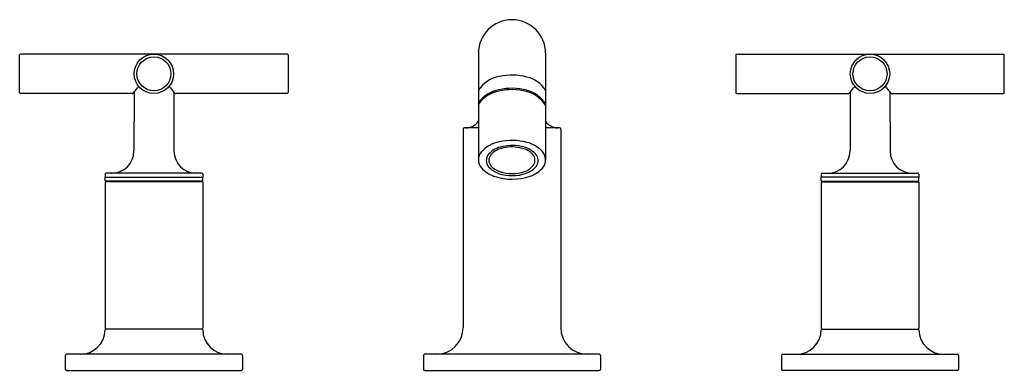
# Model space of a CAD drawing. Extents: x 6.9 to 17.9, y 11.1 to 15.
import ezdxf

# ---------------------------------------------------------------- set-up
doc = ezdxf.new("R2010")
doc.units = 0
doc.header["$LTSCALE"] = 1.607776
doc.layers.get('0').update_dxf_attribs({"linetype": 'CONTINUOUS'})
doc.layers.get('DEFPOINTS').update_dxf_attribs({"linetype": 'CONTINUOUS'})
doc.styles.get("Standard").update_dxf_attribs({"font": 'txt', "width": 0.8})

msp = doc.modelspace()

# ---------------------------------------------------------------- linework, layer by layer
for p, q in [((6.909, 14.23), (6.909, 14.65)), ((9.899, 14.66), (6.919, 14.66)), ((9.909, 14.65), (9.909, 14.23)), ((12.034, 14.669), (12.034, 14.063)), ((12.784, 14.669), (12.784, 14.063)), ((14.909, 14.65), (14.909, 14.23)), ((14.919, 14.66), (17.899, 14.66)), ((17.909, 14.23), (17.909, 14.65)), ((8.167, 14.22), (6.919, 14.22)), ((8.189, 14.238), (8.186, 13.579)), ((8.63, 14.238), (8.633, 13.579)), ((9.899, 14.22), (8.652, 14.22)), ((14.919, 14.22), (16.167, 14.22)), ((16.189, 14.238), (16.186, 13.579)), ((16.63, 14.238), (16.633, 13.579)), ((16.652, 14.22), (17.899, 14.22)), ((12.034, 14.063), (12.034, 13.482)), ((12.784, 14.063), (12.784, 13.479)), ((11.864, 13.822), (11.864, 11.608)), ((12.034, 13.837), (11.879, 13.837)), ((12.939, 13.837), (12.784, 13.837)), ((12.954, 13.822), (12.954, 11.608)), ((7.865, 13.32), (7.864, 13.285)), ((8.944, 13.33), (7.875, 13.33)), ((8.954, 13.32), (8.954, 13.285)), ((15.865, 13.32), (15.864, 13.285)), ((15.875, 13.33), (16.944, 13.33)), ((16.954, 13.32), (16.954, 13.285)), ((7.865, 13.25), (7.864, 13.285)), ((7.864, 13.285), (8.954, 13.285)), ((7.864, 13.232), (7.864, 11.6)), ((8.954, 13.232), (7.864, 13.232)), ((8.944, 13.24), (7.875, 13.24)), ((7.929, 13.24), (7.929, 13.232)), ((8.889, 13.24), (8.889, 13.232)), ((8.954, 13.25), (8.954, 13.285)), ((8.954, 13.232), (8.954, 11.6)), ((15.865, 13.25), (15.864, 13.285)), ((16.954, 13.285), (15.864, 13.285)), ((15.864, 13.232), (15.864, 11.6)), ((15.864, 13.232), (16.954, 13.232)), ((15.875, 13.24), (16.944, 13.24)), ((15.929, 13.24), (15.929, 13.232)), ((16.889, 13.24), (16.889, 13.232)), ((16.954, 13.25), (16.954, 13.285)), ((16.954, 13.232), (16.954, 11.6)), ((8.945, 11.59), (7.874, 11.59)), ((8.943, 11.59), (7.88, 11.59)), ((15.874, 11.59), (16.945, 11.59)), ((15.876, 11.59), (16.939, 11.59)), ((7.419, 11.293), (7.419, 11.143)), ((9.384, 11.308), (7.434, 11.308)), ((9.399, 11.293), (9.399, 11.143)), ((11.419, 11.293), (11.419, 11.143)), ((13.384, 11.308), (11.434, 11.308)), ((13.399, 11.293), (13.399, 11.143)), ((15.419, 11.293), (15.419, 11.143)), ((15.434, 11.308), (17.384, 11.308)), ((17.399, 11.293), (17.399, 11.143)), ((7.434, 11.128), (9.384, 11.128)), ((11.434, 11.128), (13.384, 11.128)), ((17.384, 11.128), (15.434, 11.128))]:
    msp.add_line(p, q)
for centre, radius in [((8.409, 14.44), 0.22), ((8.409, 14.44), 0.19), ((16.409, 14.44), 0.22), ((16.409, 14.44), 0.19)]:
    msp.add_circle(centre, radius)
for centre, radius, start, end in [((12.409, 14.669), 0.375, 0, 180), ((6.919, 14.65), 0.01, 90, 180), ((9.899, 14.65), 0.01, 0, 90), ((14.919, 14.65), 0.01, 90, 180), ((17.899, 14.65), 0.01, 0, 90), ((12.409, 13.793), 0.632, 74.7324, 102.8776), ((12.335, 14.051), 0.365, 100.4849, 145.3699), ((12.49, 14.058), 0.356, 34.148, 76.0766), ((6.919, 14.23), 0.01, 180, 270), ((8.167, 14.235), 0.015, 270.0251, 314.089), ((7.216, 15.048), 1.266, 319.4214, 322.8657), ((8.24, 14.275), 0.0169, 46.1209, 149.2064), ((8.579, 14.272), 0.0185, 37.1363, 133.7989), ((9.604, 15.048), 1.267, 217.1363, 220.5778), ((8.652, 14.235), 0.015, 225.9205, 269.9652), ((9.899, 14.23), 0.01, 270, 0), ((12.33, 13.903), 0.365, 100.4849, 144.1279), ((12.33, 13.888), 0.365, 100.4849, 144.1279), ((12.405, 13.646), 0.632, 74.7324, 102.8776), ((12.405, 13.631), 0.632, 74.7324, 102.8776), ((12.485, 13.911), 0.356, 32.8146, 76.0766), ((12.485, 13.896), 0.356, 32.8146, 76.0766), ((14.919, 14.23), 0.01, 180, 270), ((16.167, 14.235), 0.015, 270.0348, 314.0795), ((15.215, 15.048), 1.267, 319.4222, 322.8637), ((16.24, 14.272), 0.0185, 46.2011, 142.8637), ((16.579, 14.275), 0.0169, 30.7936, 133.8791), ((17.603, 15.048), 1.266, 217.1343, 220.5786), ((16.652, 14.235), 0.015, 225.911, 269.9749), ((17.899, 14.23), 0.01, 270, 0), ((11.889, 14.016), 0.18, 270.9078, 323.6639), ((12.929, 14.016), 0.18, 216.2105, 266.9404), ((11.879, 13.822), 0.015, 90, 180), ((12.939, 13.822), 0.015, 0, 90), ((12.335, 13.321), 0.365, 100.4849, 136.8859), ((12.409, 13.064), 0.632, 74.7324, 102.8776), ((12.49, 13.329), 0.356, 42.9186, 76.0766), ((7.936, 13.58), 0.25, 270, 359.75), ((8.883, 13.58), 0.25, 180.25, 270), ((12.174, 13.48), 0.14, 139.2289, 220.5404), ((12.23, 13.472), 0.108, 139.2289, 220.5404), ((12.354, 13.35), 0.282, 100.4849, 136.8859), ((12.247, 13.474), 0.0962, 139.2289, 220.5404), ((12.358, 13.365), 0.251, 100.4849, 136.8859), ((12.412, 13.151), 0.489, 74.7324, 102.8776), ((12.409, 13.188), 0.435, 74.7324, 102.8776), ((12.465, 13.37), 0.245, 42.9186, 76.0766), ((12.474, 13.355), 0.275, 42.9186, 76.0766), ((12.567, 13.474), 0.0994, 326.9581, 39.5272), ((12.589, 13.472), 0.112, 326.9581, 39.5272), ((12.639, 13.479), 0.144, 326.9581, 39.5272), ((15.936, 13.58), 0.25, 270, 359.75), ((16.883, 13.58), 0.25, 180.25, 270), ((7.875, 13.32), 0.01, 89.9999, 179), ((8.944, 13.32), 0.01, 1, 90.0001), ((12.321, 13.62), 0.343, 222.4247, 251.3349), ((12.344, 13.581), 0.265, 222.4247, 251.3349), ((12.348, 13.571), 0.236, 222.4247, 251.3349), ((12.412, 13.777), 0.474, 251.1232, 289.2875), ((12.409, 13.747), 0.422, 251.1232, 289.2875), ((12.478, 13.558), 0.221, 288.5779, 321.3627), ((12.489, 13.565), 0.248, 288.5779, 321.3627), ((12.51, 13.601), 0.321, 288.5779, 321.3627), ((15.875, 13.32), 0.01, 89.9999, 179), ((16.944, 13.32), 0.01, 1, 90.0001), ((7.875, 13.25), 0.01, 181, 270), ((8.944, 13.25), 0.01, 270, 359), ((12.41, 13.875), 0.612, 251.1232, 289.2875), ((15.875, 13.25), 0.01, 181, 270), ((16.944, 13.25), 0.01, 270, 359), ((7.585, 11.588), 0.28, 270, 358.5155), ((7.874, 11.6), 0.01, 180, 270), ((7.874, 11.58), 0.01, 90, 178.5155), ((8.944, 11.6), 0.01, 270, 360), ((8.945, 11.58), 0.01, 1.4845, 90), ((9.234, 11.588), 0.28, 181.4845, 270), ((11.564, 11.608), 0.3, 270, 360), ((13.254, 11.608), 0.3, 180, 270), ((15.585, 11.588), 0.28, 270, 358.5155), ((15.874, 11.6), 0.01, 180, 270), ((15.874, 11.58), 0.01, 90, 178.5155), ((16.944, 11.6), 0.01, 270, 0), ((16.945, 11.58), 0.01, 1.4845, 90), ((17.234, 11.588), 0.28, 181.4845, 270), ((7.434, 11.293), 0.015, 90, 180), ((9.384, 11.293), 0.015, 0, 90), ((11.434, 11.293), 0.015, 90, 180), ((13.384, 11.293), 0.015, 0, 90), ((15.434, 11.293), 0.015, 90, 180), ((17.384, 11.293), 0.015, 0, 90), ((7.434, 11.143), 0.015, 180, 270), ((9.384, 11.143), 0.015, 270, 360), ((11.434, 11.143), 0.015, 180, 270), ((13.384, 11.143), 0.015, 270, 360), ((15.434, 11.143), 0.015, 180, 270), ((17.384, 11.143), 0.015, 270, 0)]:
    msp.add_arc(centre, radius, start, end)

# ---------------------------------------------------------------- texts
at = {"layer": 'DEFPOINTS'}
for tag, p, s in [('TRADENAME', (12.404, 11.121), 'PURIST'), ('MODELNUMBER', (12.404, 11.123), 'K-14410-3'), ('PRODUCT', (12.404, 11.12), 'SINK FAUCET'), ('MATERIAL', (12.404, 11.118), 'METAL')]:
    msp.add_attdef(tag, p, s, height=0.001, dxfattribs=at)

doc.saveas('drawing.dxf')
